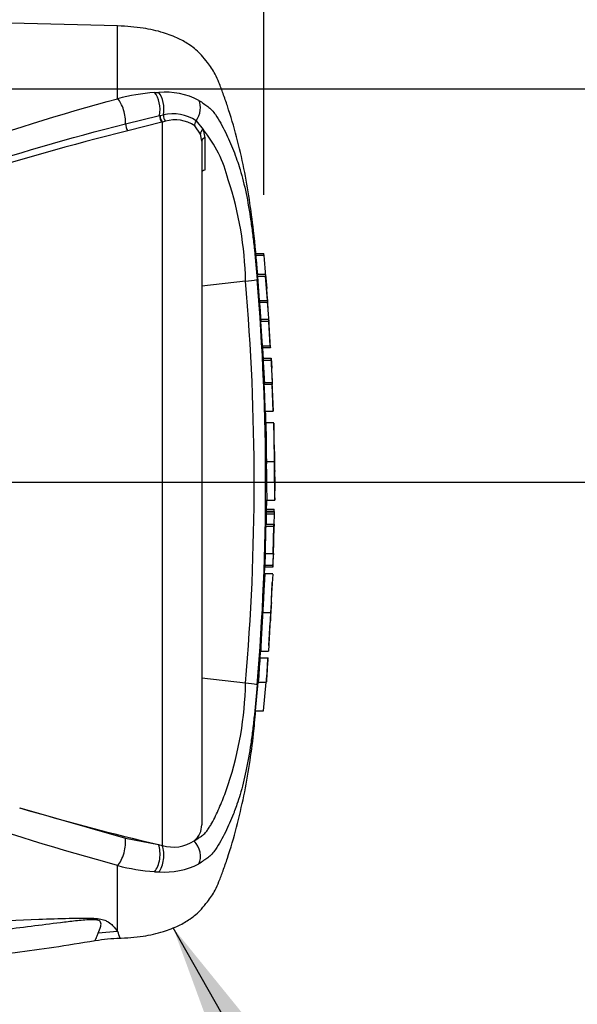
# Paper-space layout 'Sheet1' of a CAD drawing. Units: millimetres. Extents: x 0 to 4158, y 0 to 2940.
# Drawn here: x 1279 to 1386, y 2232 to 2420 of the extents above; entities that cross this region are included whole.
import ezdxf
from ezdxf.enums import TextEntityAlignment as Align
from ezdxf.lldxf.tags import DXFTag

# ---------------------------------------------------------------- set-up
doc = ezdxf.new("R2010")
doc.units = ezdxf.units.MM
doc.header["$LTSCALE"] = 7.000007
for name, color, linetype in [('Default', 7, 'Continuous'), ('tangent', 7, 'Continuous'), ('TSH-1', 7, 'Continuous'), ('visible', 7, 'Continuous')]:
    doc.layers.add(name, color=color, linetype=linetype)
doc.styles.add('SEACAD_Arial', font='arial.ttf')
tags = doc.linetypes.add('HIDDEN2', pattern=[4.7625, 3.175, -1.5875]).pattern_tags.tags
tags[6:7] = [DXFTag(74, 4), DXFTag(75, 0), DXFTag(340, '0'), DXFTag(46, 0.0), DXFTag(50, 0.0), DXFTag(44, 0.0), DXFTag(45, 0.0)]
tags[4:5] = [DXFTag(74, 4), DXFTag(75, 0), DXFTag(340, '0'), DXFTag(46, 0.0), DXFTag(50, 0.0), DXFTag(44, 0.0), DXFTag(45, 0.0)]
doc.dimstyles.new('ISO-InstDr', dxfattribs={"dimtxt": 22.400022, "dimasz": 31.360031, "dimexe": 11.200011, "dimexo": 11.200011, "dimgap": 5.600006, "dimtad": 1, "dimdec": 0, "dimzin": 0, "dimdsep": 46, "dimtxsty": 'SEACAD_Arial', "dimblk1": '_SE_FILLED', "dimblk2": '_SE_FILLED', "dimsah": 1, "dimcen": 11.200011, "dimadec": 0, "dimazin": 0, "dimtfac": 0.5, "dimtofl": 0, "dimtmove": 0, "dimatfit": 3, "dimfxl": 1, "dimtzin": 0, "dimarcsym": 0})

# ---------------------------------------------------------------- blocks, each defined once
blk = doc.blocks.new('SE3')
at = {"color": 7, "linetype": 'Continuous'}
for centre, radius, start, end in [((1387.16, 2339.01), 59.52, 176.2889, 176.2954), ((1357.27, 2336.6), 29.38, 178.4876, 182.1788), ((1386.27, 2306.39), 59.21, 172.5539, 172.5601)]:
    blk.add_arc(centre, radius, start, end, dxfattribs=at)
at = {"layer": 'tangent', "color": 7, "linetype": 'Continuous'}
for p, q in [((1297.97, 2404.68), (1297.97, 2418.56)), ((1305.01, 2405.84), (1305.82, 2405.88)), ((1306.05, 2401.47), (1306.7, 2401.6)), ((1299.49, 2399.9), (1305.98, 2401.45)), ((1306.42, 2400.2), (1299.89, 2398.56)), ((1305.98, 2401.45), (1306.05, 2401.47)), ((1306.5, 2400.22), (1306.42, 2400.2)), ((1307.08, 2400.38), (1306.5, 2400.22)), ((1306.5, 2262.27), (1306.5, 2400.22)), ((1312.95, 2400.45), (1314.31, 2398.78)), ((1313.77, 2397.94), (1312.67, 2399.48)), ((1314.01, 2396.59), (1313.77, 2397.94)), ((1314.31, 2398.78), (1314.58, 2397.22)), ((1314.58, 2397.22), (1314.59, 2391.05)), ((1325.91, 2374.77), (1324.4, 2374.77)), ((1326.2, 2370.77), (1324.7, 2370.77)), ((1325.04, 2366.16), (1326.54, 2366.16)), ((1326.57, 2365.79), (1325.07, 2365.79)), ((1326.81, 2362.21), (1325.3, 2362.21)), ((1325.58, 2357.55), (1327.09, 2357.55)), ((1327.24, 2354.78), (1325.73, 2354.78)), ((1327.46, 2350.16), (1325.95, 2350.16)), ((1328.01, 2331.6), (1328.01, 2331.61)), ((1327.81, 2325.93), (1326.31, 2325.93)), ((1327.81, 2325.46), (1326.31, 2325.46)), ((1326.28, 2323.53), (1327.78, 2323.53)), ((1326.06, 2315.75), (1327.56, 2315.75)), ((1279.28, 2269.44), (1299.45, 2263.63)), ((1299.45, 2263.63), (1305.77, 2262.44)), ((1297.97, 2245.86), (1297.97, 2258.44)), ((1297.97, 2245.86), (1294.28, 2245.54))]:
    blk.add_line(p, q, dxfattribs=at)
for centre, radius, start, end in [((1308.11, 2365.16), 40.8, 94.3622, 104.3872), ((1307.01, 2391.73), 14.19, 62.8582, 94.7865), ((1308.47, 2393.68), 8.12, 56.497, 102.5689), ((1308.94, 2394.13), 6.52, 55.0654, 106.5627), ((1295.05, 2383.22), 24.76, 14.0336, 38.9565), ((1256.43, 2368.56), 65.96, 1.1583, 18.2492), ((877.15, 2331.56), 446.87, 355.0782, 4.9218), ((862.4, 2331.56), 463.81, 355.2163, 4.775), ((1256.64, 2294.52), 65.75, 341.7237, 358.8687), ((1308.02, 2297.38), 40.22, 255.5406, 265.7101), ((1306.5, 2280.36), 23.14, 266.3134, 268.3319), ((1307.01, 2271.38), 14.19, 265.2127, 297.1426), ((1191.24, 2203.76), 114.74, 20.8361, 21.5235)]:
    blk.add_arc(centre, radius, start, end, dxfattribs=at)
for centre, major_axis, ratio, start_param, end_param in [((1304.21, 2402.9), (-0.32, 3.49), 0.52363, 4.237146, 5.665788), ((1304.92, 2402.95), (-0.2, 3.49), 0.534738, 4.283655, 5.671619), ((1297.88, 2401.74), (-0.88, 3.39), 0.400227, 4.038186, 5.650781), ((1311.01, 2402.16), (1.58, 3.12), 0.727098, 4.524748, 5.789914), ((1307.21, 2401.21), (0.198, -0.98), 0.48202, 4.21152, 5.623098), ((1299.95, 2399.37), (-0.244, 0.97), 0.405067, 0.899513, 2.453822), ((1306.48, 2401.04), (-0.258, 0.966), 0.449474, 1.012246, 2.484918), ((1306.56, 2401.06), (-0.258, 0.966), 0.450053, 1.015442, 2.485293), ((1313.5, 2399.96), (-0.664, -0.748), 0.73829, 4.713664, 5.859778), ((1314.74, 2398.15), (-0.938, -0.346), 0.754807, 4.908208, 6.10232), ((1315.01, 2396.59), (1, 0), 0.697806, 2.021188, 3.141593), ((1297.88, 2261.38), (-0.88, -3.39), 0.400226, 0.632404, 2.397127), ((1311.01, 2260.96), (1.58, -3.12), 0.727098, 0.493272, 1.9404), ((1304.21, 2260.21), (-0.32, -3.49), 0.52363, 0.617397, 2.309615), ((1304.92, 2260.16), (-0.2, -3.49), 0.534738, 0.611567, 2.250093)]:
    blk.add_ellipse(centre, major_axis=major_axis, ratio=ratio, start_param=start_param, end_param=end_param, dxfattribs=at)
for points, knots in [([(1164.8, 2358.1), (1170.7, 2359.7), (1176.5, 2361.61), (1187.99, 2365.53), (1193.67, 2367.59), (1210.57, 2373.92), (1221.66, 2378.32), (1243.72, 2386.82), (1254.64, 2390.9), (1276.36, 2398.36), (1287.17, 2401.74), (1297.97, 2404.68)], [0, 0, 0, 0, 0.125, 0.125, 0.25, 0.25, 0.5, 0.5, 0.75, 0.75, 1, 1, 1, 1]), ([(1313.48, 2404.36), (1313.8, 2404.17), (1314.1, 2403.95), (1314.65, 2403.54), (1314.9, 2403.38), (1315.43, 2402.98), (1315.71, 2402.75), (1316.21, 2402.21), (1316.43, 2401.92), (1317.01, 2401.08), (1317.34, 2400.54), (1317.96, 2399.43), (1318.26, 2398.86), (1319.1, 2397.15), (1319.61, 2395.98), (1320.31, 2394.19), (1320.53, 2393.58), (1320.93, 2392.44), (1321.11, 2391.91), (1321.28, 2391.33)], [0, 0, 0, 0, 0.03125, 0.03125, 0.0625, 0.0625, 0.09375, 0.09375, 0.125, 0.125, 0.1875, 0.1875, 0.25, 0.25, 0.375, 0.375, 0.4375, 0.4375, 0.4920633, 0.4920633, 0.4920633, 0.4920633]), ([(1168.22, 2358.47), (1169.7, 2358.64), (1171.16, 2358.94), (1174.06, 2359.58), (1175.5, 2359.92), (1179.81, 2361.02), (1182.66, 2361.82), (1191.17, 2364.31), (1196.77, 2366.13), (1213.44, 2371.77), (1224.37, 2375.76), (1246.06, 2383.49), (1256.82, 2387.23), (1278.23, 2394.09), (1288.88, 2397.2), (1299.49, 2399.9)], [0, 0, 0, 0, 0.03125, 0.03125, 0.0625, 0.0625, 0.125, 0.125, 0.25, 0.25, 0.5, 0.5, 0.75, 0.75, 1, 1, 1, 1]), ([(1299.89, 2398.56), (1289.25, 2395.92), (1278.57, 2392.85), (1257.12, 2386.12), (1246.33, 2382.44), (1224.59, 2374.86), (1213.63, 2370.96), (1196.9, 2365.48), (1191.28, 2363.72), (1182.74, 2361.34), (1179.88, 2360.59), (1175.55, 2359.57), (1174.1, 2359.25), (1171.19, 2358.69), (1169.73, 2358.43), (1168.23, 2358.32)], [0, 0, 0, 0, 0.25, 0.25, 0.5, 0.5, 0.75, 0.75, 0.875, 0.875, 0.9375, 0.9375, 0.96875, 0.96875, 1, 1, 1, 1]), ([(1297.97, 2258.44), (1287.17, 2261.37), (1276.36, 2264.76), (1254.64, 2272.22), (1243.72, 2276.3), (1221.66, 2284.8), (1210.57, 2289.19), (1193.67, 2295.52), (1187.99, 2297.59), (1176.5, 2301.51), (1170.7, 2303.42), (1164.8, 2305.01)], [0, 0, 0, 0, 0.25, 0.25, 0.5, 0.5, 0.75, 0.75, 0.875, 0.875, 1, 1, 1, 1]), ([(1312.56, 2263.16), (1312.81, 2263.29), (1313.04, 2263.43), (1313.49, 2263.75), (1313.72, 2263.9), (1314.16, 2264.22), (1314.39, 2264.39), (1314.78, 2264.76), (1314.94, 2264.96), (1315.25, 2265.39), (1315.39, 2265.61), (1315.66, 2266.05), (1315.8, 2266.28), (1316.18, 2266.97), (1316.43, 2267.44), (1317.13, 2268.87), (1317.56, 2269.85), (1318.16, 2271.34), (1318.36, 2271.85), (1318.63, 2272.61), (1318.72, 2272.87), (1318.9, 2273.38), (1318.99, 2273.64), (1319.07, 2273.9)], [0, 0, 0, 0, 0.0625, 0.0625, 0.125, 0.125, 0.1875, 0.1875, 0.25, 0.25, 0.3125, 0.3125, 0.375, 0.375, 0.5, 0.5, 0.75, 0.75, 0.875, 0.875, 0.9375, 0.9375, 1, 1, 1, 1]), ([(1320.27, 2268.84), (1320.21, 2268.67), (1320.14, 2268.49), (1319.6, 2267.12), (1319.09, 2265.95), (1318.25, 2264.24), (1317.96, 2263.68), (1317.34, 2262.57), (1317.01, 2262.03), (1316.43, 2261.19), (1316.21, 2260.9), (1315.7, 2260.36), (1315.43, 2260.13), (1314.9, 2259.74), (1314.65, 2259.57), (1314.1, 2259.17), (1313.8, 2258.95), (1313.48, 2258.75)], [0.606504, 0.606504, 0.606504, 0.606504, 0.625, 0.625, 0.75, 0.75, 0.8125, 0.8125, 0.875, 0.875, 0.90625, 0.90625, 0.9375, 0.9375, 0.96875, 0.96875, 1, 1, 1, 1]), ([(1294.28, 2245.54), (1294.44, 2245.91), (1294.63, 2246.35), (1294.8, 2247.1), (1294.86, 2247.36), (1294.66, 2247.77), (1294.53, 2247.91), (1294.02, 2248.05), (1293.79, 2248.08), (1293.31, 2248.1), (1293.07, 2248.1), (1292.33, 2248.08), (1291.85, 2248.05), (1290.89, 2247.96), (1290.41, 2247.92), (1288.98, 2247.76), (1288.04, 2247.65), (1285.21, 2247.31), (1283.33, 2247.06), (1277.69, 2246.34), (1273.9, 2245.87), (1266.28, 2245.08), (1262.45, 2244.76), (1250.91, 2243.96), (1243.17, 2243.63), (1227.69, 2242.94), (1219.95, 2242.62), (1181.2, 2241.09), (1150.16, 2240.12), (1119.11, 2239.21)], [0, 0, 0, 0, 0.03125, 0.03125, 0.046875, 0.046875, 0.054687, 0.054687, 0.058594, 0.058594, 0.0625, 0.0625, 0.070312, 0.070312, 0.078125, 0.078125, 0.09375, 0.09375, 0.125, 0.125, 0.1875, 0.1875, 0.25, 0.25, 0.375, 0.375, 0.5, 0.5, 1, 1, 1, 1]), ([(1120.2, 2241.82), (1151.21, 2242.9), (1182.23, 2244), (1220.97, 2245.54), (1228.71, 2245.86), (1244.2, 2246.52), (1251.94, 2246.87), (1267.43, 2247.56), (1275.18, 2247.9), (1284.87, 2248.27), (1286.8, 2248.34), (1289.72, 2248.41), (1290.69, 2248.43), (1292.62, 2248.42), (1293.62, 2248.4), (1294.87, 2248.21), (1295.22, 2248.12), (1295.78, 2247.91), (1296, 2247.8), (1296.55, 2247.45), (1296.79, 2247.22), (1297.44, 2246.57), (1297.73, 2246.18), (1297.97, 2245.86)], [0, 0, 0, 0, 0.5, 0.5, 0.625, 0.625, 0.75, 0.75, 0.875, 0.875, 0.90625, 0.90625, 0.921875, 0.921875, 0.9375, 0.9375, 0.945312, 0.945312, 0.953125, 0.953125, 0.96875, 0.96875, 1, 1, 1, 1]), ([(1293.67, 2244.1), (1293.67, 2244.1), (1293.72, 2244.22), (1293.87, 2244.58), (1293.94, 2244.73), (1294.09, 2245.09), (1294.18, 2245.3), (1294.28, 2245.54)], [0.5013947, 0.5013947, 0.5013947, 0.5013947, 0.75, 0.75, 0.875, 0.875, 1, 1, 1, 1])]:
    blk.add_open_spline(points, degree=3, knots=knots, dxfattribs=at)
at = {"layer": 'visible', "color": 7, "linetype": 'Continuous'}
for p, q in [((1297.97, 2418.56), (1120.2, 2423.21)), ((1314.01, 2396.59), (1314.01, 2266.22)), ((1324.36, 2375.17), (1325.87, 2375.17)), ((1322.38, 2369.9), (1314.01, 2368.95)), ((1326.17, 2371.17), (1324.67, 2371.17)), ((1325.04, 2366.16), (1324.7, 2370.77)), ((1326.18, 2371.14), (1326.43, 2368.48)), ((1326.54, 2366.16), (1326.2, 2370.77)), ((1325.31, 2362.61), (1325.28, 2363.04)), ((1325.28, 2362.61), (1326.79, 2362.61)), ((1325.58, 2357.55), (1325.3, 2362.21)), ((1326.79, 2362.61), (1326.84, 2362.61)), ((1327.16, 2357.15), (1326.81, 2362.61)), ((1327.09, 2357.55), (1326.81, 2362.21)), ((1327.11, 2357.15), (1325.61, 2357.15)), ((1325.72, 2355.2), (1327.22, 2355.2)), ((1327.22, 2355.2), (1327.26, 2355.2)), ((1327.26, 2355.2), (1327.36, 2353.29)), ((1325.94, 2350.56), (1327.45, 2350.56)), ((1327.45, 2350.56), (1327.47, 2350.56)), ((1327.69, 2345.1), (1327.46, 2350.59)), ((1327.64, 2345.1), (1327.46, 2350.16)), ((1326.14, 2345.1), (1327.64, 2345.1)), ((1327.77, 2342.86), (1326.27, 2342.86)), ((1327.89, 2337.37), (1327.77, 2342.76)), ((1326.35, 2335.48), (1327.85, 2335.48)), ((1328.01, 2331.61), (1327.97, 2333.59)), ((1327.94, 2328.23), (1328.01, 2331.5)), ((1328.01, 2331.56), (1328.01, 2331.61)), ((1328.01, 2331.5), (1328.01, 2331.6)), ((1328.01, 2331.5), (1328.01, 2331.56)), ((1326.39, 2325.93), (1326.44, 2328.17)), ((1326.44, 2328.11), (1327.94, 2328.11)), ((1326.31, 2326.4), (1327.81, 2326.4)), ((1326.33, 2325.86), (1327.83, 2325.86)), ((1327.81, 2325.46), (1327.78, 2323.53)), ((1327.81, 2325.93), (1327.81, 2325.86)), ((1327.88, 2325.86), (1327.83, 2325.86)), ((1327.84, 2323.53), (1327.88, 2325.46)), ((1326.22, 2323.13), (1327.72, 2323.13)), ((1327.72, 2323.13), (1327.59, 2317.95)), ((1327.76, 2323.13), (1327.72, 2323.13)), ((1327.82, 2323.13), (1327.83, 2323.13)), ((1326.14, 2317.95), (1326.06, 2315.75)), ((1326.09, 2317.95), (1327.59, 2317.95)), ((1327.64, 2317.95), (1327.56, 2315.75)), ((1327.59, 2317.95), (1327.64, 2317.95)), ((1327.6, 2315.35), (1327.68, 2317.55)), ((1326.02, 2313.98), (1326.08, 2315.35)), ((1327.56, 2315.35), (1326.05, 2315.35)), ((1327.56, 2315.35), (1327.6, 2315.35)), ((1326.06, 2314.07), (1326.05, 2314.07)), ((1327.56, 2314.07), (1326.06, 2314.07)), ((1327.3, 2308.57), (1327.46, 2312.42)), ((1325.65, 2306.69), (1327.15, 2306.69)), ((1326.81, 2300.42), (1327.08, 2304.8)), ((1325.25, 2299.31), (1326.76, 2299.31)), ((1325.25, 2299.31), (1325.25, 2299.31)), ((1325.12, 2298.05), (1326.62, 2298.05)), ((1326.64, 2297.65), (1326.53, 2296.14)), ((1326.62, 2298.05), (1326.66, 2298.05)), ((1322.38, 2293.22), (1314.01, 2294.16)), ((1324.3, 2287.95), (1324.78, 2293.41)), ((1324.78, 2293.41), (1326.28, 2293.41)), ((1325.81, 2287.95), (1326.28, 2293.41)), ((1326.28, 2293.41), (1326.31, 2293.41)), ((1324.3, 2287.95), (1325.81, 2287.95)), ((1305.77, 2262.44), (1306.5, 2262.27))]:
    blk.add_line(p, q, dxfattribs=at)
at = {"layer": 'visible', "color": 7, "linetype": 'HIDDEN2'}
blk.add_line((1096.51, 2331.56), (1362.23, 2331.56), dxfattribs=at)
at = {"layer": 'visible', "color": 7, "linetype": 'Continuous'}
for centre, radius, start, end in [((1266.72, 2369.29), 59.44, 5.286, 5.6733), ((1321.22, 2388.81), 18.94, 273.5018, 280.2851), ((1339.13, 2367.09), 14.12, 183.7687, 185.2875), ((1340.69, 2367.09), 14.17, 183.7581, 185.2709), ((1257.42, 2358.63), 68.03, 3.7196, 6.0398), ((1258.62, 2358.62), 68.33, 3.3511, 6.0237), ((1332.28, 2362.75), 6.99, 181.159, 184.4404), ((1333.78, 2362.75), 7, 181.1554, 184.4346), ((1332.16, 2357.83), 6.58, 182.3814, 185.8726), ((1333.68, 2357.83), 6.6, 182.378, 185.8577), ((1332.56, 2355.24), 6.84, 180.3818, 183.8832), ((1520.81, 2363.58), 195.28, 182.5817, 183.8224), ((1334.08, 2355.24), 6.86, 180.3793, 183.8748), ((1522.96, 2363.58), 195.92, 182.5744, 183.8111), ((609.76, 2315.37), 718.61, 2.80661, 3.02451), ((1332.17, 2350.53), 6.23, 179.7049, 183.3851), ((1333.69, 2350.53), 6.24, 179.704, 183.376), ((1693.59, 2343.03), 365.82, 180.032, 181.1817), ((1518.86, 2334.32), 192.52, 179.6552, 181.84), ((1520.33, 2334.32), 192.49, 179.654, 181.839), ((1342.84, 2334.98), 14.94, 178.0813, 185.3529), ((1370.06, 2332.87), 42.4, 186.4392, 186.4472), ((1331.53, 2325.48), 5.21, 175.7965, 180.1971), ((1322.09, 2326.14), 5.73, 357.8697, 2.5934), ((1333.03, 2325.48), 5.22, 175.803, 180.1991), ((1320.17, 2325.71), 7.71, 358.179, 1.1522), ((1321.13, 2323.53), 5.15, 355.5185, 359.9755), ((1322.61, 2323.54), 5.17, 355.532, 359.9732), ((1338.77, 2323.2), 10.94, 178.2397, 180.3343), ((1340.26, 2317.24), 12.59, 176.7645, 178.586), ((1332.02, 2315.44), 5.97, 176.9388, 180.7786), ((1333.55, 2315.43), 6, 176.9516, 180.7739), ((1703.93, 2289.21), 377.19, 176.2272, 177.3439), ((1371.57, 2304.93), 44.41, 175.2887, 177.7354), ((1371.23, 2303.54), 44.15, 175.9149, 178.3743), ((1400.88, 2299.92), 74.13, 180.4641, 180.4695), ((1523.37, 2282.6), 198.85, 175.5433, 176.8832), ((1527.84, 2282.44), 201.83, 175.5663, 176.8865), ((1312.41, 2298.72), 14.27, 355.6915, 357.3005), ((1321.89, 2282.66), 10.57, 75.1817, 87.3818), ((1410.15, 2710.72), 460.27, 253.4809, 256.8923), ((1310.2, 2266.16), 3.82, 308.2576, 0.8992), ((1308.6, 2269.08), 7.12, 252.839, 303.7854), ((1298.43, 2219.82), 24.7, 90.027, 101.0203)]:
    blk.add_arc(centre, radius, start, end, dxfattribs=at)
for points, knots in [([(1324.7, 2371.17), (1324.46, 2374.12), (1323.88, 2380.51), (1322.24, 2391.59), (1319.99, 2400.19), (1318.14, 2405.58), (1317.36, 2407.61), (1316.66, 2409.24), (1315.93, 2410.54), (1315, 2411.71), (1313.77, 2413.3), (1311.94, 2414.87), (1309.46, 2416.27), (1306.49, 2417.41), (1302.5, 2418.29), (1299.77, 2418.47), (1297.97, 2418.56)], [0.0381896, 0.0381896, 0.0381896, 0.0381896, 0.1732297, 0.360715, 0.5547014, 0.5941901, 0.629043, 0.6571161, 0.6780972, 0.6987919, 0.7274991, 0.772787, 0.811393, 0.8609156, 0.9230222, 1, 1, 1, 1]), ([(1314.59, 2391.05), (1314.41, 2391.01), (1314.27, 2390.95), (1314.07, 2390.8), (1314.01, 2390.72), (1314.01, 2390.63)], [0, 0, 0, 0, 0.5, 0.5, 1, 1, 1, 1]), ([(1321.28, 2391.33), (1321.31, 2391.25), (1321.33, 2391.17), (1321.76, 2389.75), (1322.13, 2388.24), (1322.81, 2385), (1323.11, 2383.22), (1323.51, 2380.49), (1323.64, 2379.57), (1323.86, 2377.71), (1323.97, 2376.77), (1324.27, 2373.94), (1324.44, 2372.06), (1324.6, 2370.17)], [0.4920633, 0.4920633, 0.4920633, 0.4920633, 0.5, 0.5, 0.625, 0.625, 0.75, 0.75, 0.8125, 0.8125, 0.875, 0.875, 1, 1, 1, 1]), ([(1324.7, 2370.77), (1324.68, 2370.9), (1324.68, 2371.02), (1324.67, 2371.14), (1324.67, 2371.17), (1324.67, 2371.17)], [0, 0, 0, 0, 0.5, 0.5, 0.815136, 0.815136, 0.815136, 0.815136]), ([(1326.18, 2371.14), (1326.17, 2371.19), (1326.17, 2371.17), (1326.18, 2371.02), (1326.19, 2370.9), (1326.2, 2370.77)], [0, 0, 0, 0, 0.5, 0.5, 1, 1, 1, 1]), ([(1326.27, 2342.86), (1326.27, 2342.86), (1326.27, 2342.86), (1326.27, 2342.82), (1326.28, 2342.77), (1326.27, 2342.65), (1326.27, 2342.58), (1326.27, 2342.38), (1326.27, 2342.3), (1326.27, 2342.1), (1326.27, 2341.98), (1326.27, 2341.75), (1326.27, 2341.66), (1326.27, 2341.49), (1326.27, 2341.4), (1326.28, 2341.22), (1326.28, 2341.12), (1326.28, 2340.91), (1326.28, 2340.79), (1326.28, 2340.44), (1326.29, 2340.17), (1326.29, 2339.63), (1326.3, 2339.35), (1326.31, 2338.77), (1326.31, 2338.47), (1326.32, 2337.88), (1326.32, 2337.58), (1326.33, 2336.98), (1326.33, 2336.69), (1326.34, 2336.09), (1326.35, 2335.78), (1326.35, 2335.48)], [0.0593917, 0.0593917, 0.0593917, 0.0593917, 0.125, 0.125, 0.25, 0.25, 0.375, 0.375, 0.4375, 0.4375, 0.5, 0.5, 0.53125, 0.53125, 0.5625, 0.5625, 0.59375, 0.59375, 0.625, 0.625, 0.6875, 0.6875, 0.75, 0.75, 0.8125, 0.8125, 0.875, 0.875, 0.9375, 0.9375, 1, 1, 1, 1]), ([(1326.31, 2325.46), (1326.31, 2324.99), (1326.3, 2324.52), (1326.29, 2324.05), (1326.29, 2323.88), (1326.28, 2323.71), (1326.28, 2323.53)], [0, 0, 0, 0, 0.730616, 0.730616, 0.730616, 1, 1, 1, 1]), ([(1326.22, 2323.13), (1326.2, 2322.3), (1326.18, 2321.46), (1326.16, 2320.63), (1326.14, 2319.74), (1326.11, 2318.84), (1326.09, 2317.95)], [0, 0, 0, 0, 0.482543, 0.482543, 0.482543, 1, 1, 1, 1]), ([(1326.06, 2314.03), (1326.06, 2314), (1326.06, 2313.97), (1326.05, 2313.86), (1326.04, 2313.78), (1326.03, 2313.58), (1326.02, 2313.5), (1326.01, 2313.36), (1326.01, 2313.3), (1326, 2313.18), (1326, 2313.11), (1325.99, 2312.96), (1325.98, 2312.88), (1325.97, 2312.7), (1325.97, 2312.62), (1325.96, 2312.43), (1325.95, 2312.33), (1325.94, 2312.12), (1325.93, 2312.01), (1325.91, 2311.65), (1325.9, 2311.39), (1325.87, 2310.84), (1325.85, 2310.56), (1325.82, 2309.98), (1325.81, 2309.69), (1325.78, 2309.09), (1325.76, 2308.79), (1325.73, 2308.19), (1325.71, 2307.89), (1325.68, 2307.29), (1325.66, 2306.99), (1325.65, 2306.69)], [0.1539432, 0.1539432, 0.1539432, 0.1539432, 0.25, 0.25, 0.375, 0.375, 0.4375, 0.4375, 0.46875, 0.46875, 0.5, 0.5, 0.53125, 0.53125, 0.5625, 0.5625, 0.59375, 0.59375, 0.625, 0.625, 0.6875, 0.6875, 0.75, 0.75, 0.8125, 0.8125, 0.875, 0.875, 0.9375, 0.9375, 1, 1, 1, 1]), ([(1325.65, 2306.69), (1325.63, 2306.39), (1325.61, 2306.09), (1325.58, 2305.49), (1325.56, 2305.19), (1325.53, 2304.59), (1325.51, 2304.29), (1325.48, 2303.69), (1325.46, 2303.4), (1325.43, 2302.82), (1325.41, 2302.54), (1325.38, 2301.99), (1325.37, 2301.73), (1325.35, 2301.38), (1325.34, 2301.26), (1325.33, 2301.05), (1325.33, 2300.95), (1325.32, 2300.77), (1325.31, 2300.68), (1325.31, 2300.51), (1325.3, 2300.43), (1325.3, 2300.27), (1325.29, 2300.21), (1325.29, 2300.08), (1325.28, 2300.03), (1325.28, 2299.88), (1325.27, 2299.8), (1325.27, 2299.6), (1325.27, 2299.52), (1325.26, 2299.41), (1325.26, 2299.38), (1325.26, 2299.35)], [0, 0, 0, 0, 0.0625, 0.0625, 0.125, 0.125, 0.1875, 0.1875, 0.25, 0.25, 0.3125, 0.3125, 0.375, 0.375, 0.40625, 0.40625, 0.4375, 0.4375, 0.46875, 0.46875, 0.5, 0.5, 0.53125, 0.53125, 0.5625, 0.5625, 0.625, 0.625, 0.75, 0.75, 0.8461202, 0.8461202, 0.8461202, 0.8461202]), ([(1327.15, 2306.69), (1327.13, 2306.39), (1327.11, 2306.09), (1327.08, 2305.49), (1327.06, 2305.19), (1327.03, 2304.59), (1327.01, 2304.29), (1326.98, 2303.69), (1326.96, 2303.4), (1326.93, 2302.82), (1326.92, 2302.54), (1326.89, 2301.99), (1326.87, 2301.73), (1326.85, 2301.37), (1326.85, 2301.26), (1326.84, 2301.05), (1326.83, 2300.95), (1326.82, 2300.77), (1326.82, 2300.68), (1326.81, 2300.51), (1326.81, 2300.42), (1326.8, 2300.27), (1326.79, 2300.2), (1326.79, 2300.08), (1326.79, 2300.03), (1326.78, 2299.88), (1326.78, 2299.8), (1326.77, 2299.6), (1326.77, 2299.52), (1326.76, 2299.41), (1326.76, 2299.38), (1326.76, 2299.35)], [0, 0, 0, 0, 0.0625, 0.0625, 0.125, 0.125, 0.1875, 0.1875, 0.25, 0.25, 0.3125, 0.3125, 0.375, 0.375, 0.40625, 0.40625, 0.4375, 0.4375, 0.46875, 0.46875, 0.5, 0.5, 0.53125, 0.53125, 0.5625, 0.5625, 0.625, 0.625, 0.75, 0.75, 0.846031, 0.846031, 0.846031, 0.846031]), ([(1326.53, 2296.14), (1326.51, 2295.77), (1326.48, 2295.42), (1326.44, 2294.78), (1326.42, 2294.48), (1326.38, 2293.97), (1326.37, 2293.77), (1326.35, 2293.55), (1326.35, 2293.5), (1326.34, 2293.43), (1326.34, 2293.41), (1326.34, 2293.41)], [0, 0, 0, 0, 0.25, 0.25, 0.5, 0.5, 0.75, 0.75, 0.875, 0.875, 1, 1, 1, 1]), ([(1324.59, 2292.88), (1324.44, 2290.99), (1324.26, 2289.11), (1323.96, 2286.29), (1323.86, 2285.35), (1323.63, 2283.49), (1323.51, 2282.58), (1323.11, 2279.85), (1322.8, 2278.07), (1322.12, 2274.84), (1321.75, 2273.34), (1321.15, 2271.34), (1320.95, 2270.73), (1320.59, 2269.69), (1320.43, 2269.27), (1320.27, 2268.84)], [0, 0, 0, 0, 0.125, 0.125, 0.1875, 0.1875, 0.25, 0.25, 0.375, 0.375, 0.5, 0.5, 0.5625, 0.5625, 0.606504, 0.606504, 0.606504, 0.606504]), ([(1297.97, 2244.56), (1299.77, 2244.65), (1302.5, 2244.82), (1306.49, 2245.7), (1309.46, 2246.85), (1311.94, 2248.24), (1313.77, 2249.82), (1315, 2251.41), (1315.93, 2252.58), (1316.66, 2253.87), (1317.36, 2255.51), (1318.14, 2257.54), (1319.99, 2262.92), (1322.22, 2271.51), (1323.72, 2281.24), (1324.17, 2286.33), (1324.3, 2287.95)], [0, 0, 0, 0, 0.0859, 0.155204, 0.210467, 0.253547, 0.304084, 0.336119, 0.359212, 0.382625, 0.413952, 0.452844, 0.496909, 0.713379, 0.922594, 1, 1, 1, 1]), ([(1118.51, 2236.97), (1151.1, 2237.59), (1183.43, 2238.21), (1225.17, 2239.16), (1242.93, 2239.59), (1260.62, 2240.04), (1277.93, 2241.61), (1288.1, 2243.22), (1293.7, 2244.13)], [0, 0, 0, 0, 0.506565, 0.607866, 0.709161, 0.810443, 0.911862, 1, 1, 1, 1])]:
    blk.add_open_spline(points, degree=3, knots=knots, dxfattribs=at)
for points in [[(1326.43, 2368.48), (1326.28, 2370.58), (1326.11, 2372.67), (1325.91, 2374.77)], [(1326.69, 2364.7), (1326.56, 2366.84), (1326.47, 2368.14), (1326.41, 2368.59)], [(1325.77, 2355.2), (1325.73, 2356.05), (1325.69, 2356.7), (1325.65, 2357.15)], [(1326.14, 2345.1), (1326.09, 2346.79), (1326.03, 2348.47), (1325.95, 2350.16)], [(1326.27, 2342.82), (1326.26, 2343.46), (1326.24, 2344.22), (1326.19, 2345.1)], [(1327.69, 2317.95), (1327.74, 2318.83), (1327.79, 2320.56), (1327.83, 2323.13)], [(1325.16, 2298.05), (1325.19, 2298.49), (1325.22, 2298.96), (1325.24, 2299.45)]]:
    blk.add_open_spline(points, degree=3, dxfattribs=at)
blk = doc.blocks.new('DMBLK5876')
at = {"layer": 'Default', "linetype": 'Continuous'}
for points in [[(1688.31, 2520.3), (1683.08, 2551.66), (1677.86, 2520.3)], [(1688.31, 2437.92), (1677.86, 2437.92), (1683.08, 2406.56)]]:
    blk.add_hatch(color=7, dxfattribs=at).paths.add_polyline_path(points)
at = {"layer": 'Default', "color": 7, "linetype": 'Continuous'}
for p, q in [((1132.21, 2551.66), (1694.28, 2551.66)), ((1683.08, 2551.66), (1683.08, 2406.56)), ((940.01, 2406.56), (1694.28, 2406.56))]:
    blk.add_line(p, q, dxfattribs=at)
at = {"layer": 'Default', "color": 7, "linetype": 'Continuous', "style": 'SEACAD_Arial'}
for s, p in [(')', (1655.08, 2526.59)), ('5.71"', (1655.08, 2442.83)), ('145', (1628.2, 2442.83)), ('(', (1655.08, 2421.4))]:
    blk.add_text(s, height=22.4, rotation=90, dxfattribs=at).set_placement(p, align=Align.TOP_LEFT)
blk = doc.blocks.new('_SE_FILLED')
at = {"color": 0}
blk.add_line((0, 0), (-1, 0), dxfattribs=at)
blk.add_solid([(0, 0), (-1, -0.1665), (-1, 0.1665), (0, 0)], dxfattribs=at)
blk = doc.blocks.new('DMBLK5877')
at = {"layer": 'Default', "linetype": 'Continuous'}
for points in [[(1688.31, 2437.92), (1677.86, 2437.92), (1683.08, 2406.56)], [(1688.31, 2300.2), (1683.08, 2331.56), (1677.86, 2300.2)]]:
    blk.add_hatch(color=7, dxfattribs=at).paths.add_polyline_path(points)
at = {"layer": 'Default', "color": 7, "linetype": 'Continuous'}
for p, q in [((1683.08, 2469.28), (1683.08, 2406.56)), ((940.01, 2406.56), (1694.28, 2406.56)), ((1107.21, 2331.56), (1694.28, 2331.56)), ((1683.08, 2331.56), (1683.08, 2187.91))]:
    blk.add_line(p, q, dxfattribs=at)
at = {"layer": 'Default', "color": 7, "linetype": 'Continuous', "style": 'SEACAD_Arial'}
for s, p in [(')', (1655.08, 2300.93)), ('2.95"', (1655.08, 2217.18)), ('75', (1628.2, 2217.18)), ('(', (1655.08, 2195.75))]:
    blk.add_text(s, height=22.4, rotation=90, dxfattribs=at).set_placement(p, align=Align.TOP_LEFT)
blk = doc.blocks.new('SEANNOT_GROUP73')
at = {"layer": 'Default', "linetype": 'Continuous'}
blk.add_hatch(color=7, dxfattribs=at).paths.add_polyline_path([(1328.61, 2221.84), (1308.58, 2246.53), (1319.52, 2216.68)])
at = {"layer": 'Default', "color": 7, "linetype": 'Continuous'}
blk.add_lwpolyline([(1371.93, 2134.97), (1308.58, 2246.53)], dxfattribs=at)
blk = doc.blocks.new('DMBLK5878')
at = {"layer": 'Default', "linetype": 'Continuous'}
for points in [[(915.37, 2792.35), (884.01, 2787.13), (915.37, 2781.9)], [(1294.51, 2792.35), (1294.51, 2781.9), (1325.87, 2787.13)]]:
    blk.add_hatch(color=7, dxfattribs=at).paths.add_polyline_path(points)
at = {"layer": 'Default', "color": 7, "linetype": 'Continuous'}
for p, q in [((884.01, 2462.56), (884.01, 2798.33)), ((1325.87, 2386.37), (1325.87, 2798.33)), ((884.01, 2787.13), (1325.87, 2787.13))]:
    blk.add_line(p, q, dxfattribs=at)
at = {"layer": 'Default', "color": 7, "linetype": 'Continuous', "style": 'SEACAD_Arial'}
for s, p in [('442', (1059.9, 2842.01)), ('(', (1038.47, 2815.13)), (')', (1161.19, 2815.13)), ('17.40"', (1059.9, 2815.13))]:
    blk.add_text(s, height=22.4, dxfattribs=at).set_placement(p, align=Align.TOP_LEFT)
blk = doc.blocks.new('DMBLK5880')
at = {"layer": 'Default', "linetype": 'Continuous'}
for points in [[(1307.98, 2710.63), (1276.62, 2705.41), (1307.98, 2700.18)], [(1419.8, 2710.63), (1419.8, 2700.18), (1451.16, 2705.41)]]:
    blk.add_hatch(color=7, dxfattribs=at).paths.add_polyline_path(points)
at = {"layer": 'Default', "color": 7, "linetype": 'Continuous'}
for p, q in [((1276.62, 2373.81), (1276.62, 2716.61)), ((1451.16, 2342.99), (1451.16, 2716.61)), ((1451.16, 2705.41), (1276.62, 2705.41))]:
    blk.add_line(p, q, dxfattribs=at)
at = {"layer": 'Default', "color": 7, "linetype": 'Continuous', "style": 'SEACAD_Arial'}
for s, p in [('175', (1351.83, 2760.29)), ('(', (1330.4, 2733.41)), (')', (1435.59, 2733.41)), ('6.87"', (1351.83, 2733.41)), ('*', (1461.49, 2733.41))]:
    blk.add_text(s, height=22.4, dxfattribs=at).set_placement(p, align=Align.TOP_LEFT)

psp = doc.layouts.new('Sheet1')

# ---------------------------------------------------------------- block references
at = {"layer": 'Default'}
psp.add_blockref('SEANNOT_GROUP73', (0, 0), dxfattribs=at)
at = {"layer": 'TSH-1'}
psp.add_blockref('SE3', (0, 0), dxfattribs=at)

# ---------------------------------------------------------------- dimensions: what is measured, and where the dimension line sits
at = {"layer": 'Default', "color": 7, "linetype": 'Continuous'}
for base, p1, p2, text, picture, middle in [((1325.87, 2787.13), (884.01, 2406.56), (1325.87, 2375.17), '\\A1;<>', 'DMBLK5878', (1104.94, 2787.13)), ((1276.62, 2705.41), (1451.16, 2331.79), (1276.62, 2362.61), '\\A1;<> *', 'DMBLK5880', (1402.04, 2705.41))]:
    dim = psp.add_linear_dim(base=base, p1=p1, p2=p2, text=text, dimstyle='ISO-InstDr', override={"dimpost": '\\X'}, dxfattribs=at)
    dim.commit()
    dim.dimension.update_dxf_attribs({"geometry": picture, "text_midpoint": middle, "dimtype": 160})
for base, p1, p2, picture, middle in [((1683.08, 2406.56), (1121.01, 2551.66), (884.01, 2406.56), 'DMBLK5876', (1683.08, 2479.11)), ((1683.08, 2331.56), (884.01, 2406.56), (1096.01, 2331.56), 'DMBLK5877', (1683.08, 2319))]:
    dim = psp.add_linear_dim(base=base, p1=p1, p2=p2, angle=90, text='\\A1;<>', dimstyle='ISO-InstDr', override={"dimpost": '\\X'}, dxfattribs=at)
    dim.commit()
    dim.dimension.update_dxf_attribs({"geometry": picture, "text_midpoint": middle, "dimtype": 160})

doc.saveas('drawing.dxf')
